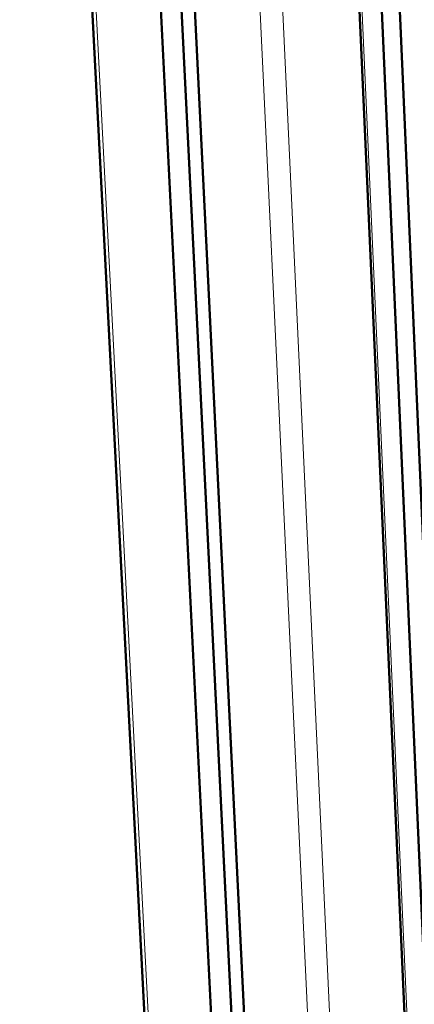
# Model space of a CAD drawing. Units: millimetres. Extents: x 0 to 5887, y 0 to 4158.
# Drawn here: x 4253 to 4325, y 1372 to 1552 of the extents above; entities that cross this region are included whole.
import ezdxf

# ---------------------------------------------------------------- set-up
doc = ezdxf.new("R2010")
doc.units = ezdxf.units.MM
doc.header["$LTSCALE"] = 7
doc.layers.add('AM_0', color=7, linetype='Continuous', lineweight=50)
doc.layers.add('AM_4', color=7, linetype='Continuous', lineweight=15, true_color=0x008000)

msp = doc.modelspace()

# ---------------------------------------------------------------- linework, layer by layer
at = {"layer": 'AM_0'}
for p, q in [((4253.262, 1810.377), (4322.805, 470.016)), ((4266.593, 1803.358), (4333.772, 460.979)), ((4311.908, 1803.358), (4370.462, 460.979)), ((4270.668, 1801.212), (4336.879, 463.137)), ((4308.6, 1801.808), (4367.633, 463.137)), ((4273.22, 1799.869), (4339.204, 456.806)), ((4304.461, 1799.869), (4364.493, 456.806))]:
    msp.add_line(p, q, dxfattribs=at)
at = {"layer": 'AM_4'}
for p, q in [((4253.982, 1809.998), (4323.429, 468.924)), ((4304.924, 1800.086), (4364.352, 468.523)), ((4285.922, 1793.181), (4349.608, 448.815)), ((4290.189, 1793.181), (4353.06, 448.815))]:
    msp.add_line(p, q, dxfattribs=at)

doc.saveas('drawing.dxf')
